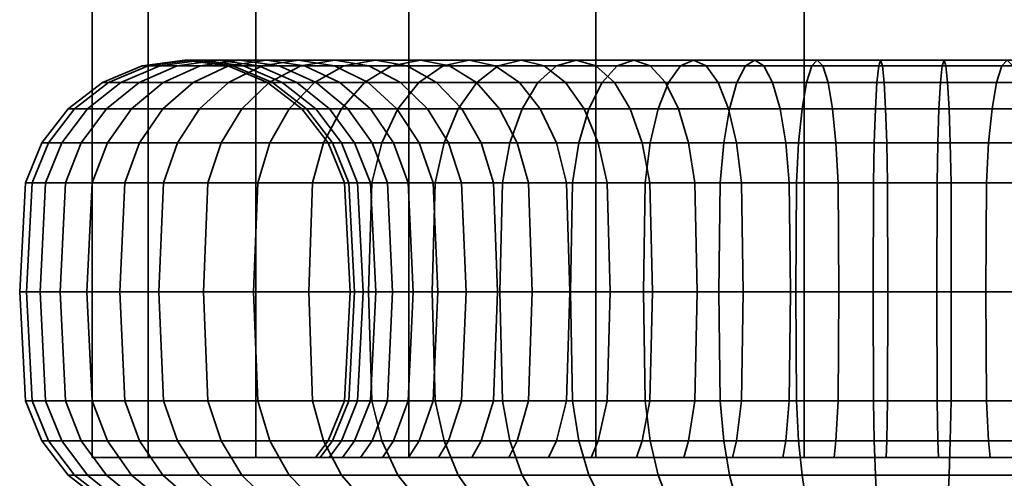
# Model space of a CAD drawing. Units: millimetres. Extents: x -141 to 568, y -23 to 977.
# Drawn here: x -141 to -111, y 27 to 41 of the extents above; entities that cross this region are included whole.
import ezdxf

# ---------------------------------------------------------------- set-up
doc = ezdxf.new("R2010")
doc.units = ezdxf.units.MM
doc.layers.add('kedersystem', color=4, linetype='Continuous', lineweight=35)

msp = doc.modelspace()

# ---------------------------------------------------------------- meshes
at = {"layer": 'kedersystem'}
mesh = msp.add_polyface(dxfattribs=at)
corners = [(-89.166, 857.77, -65.153), (-90.855, 861.848, -58.849), (-94.118, 869.726, -53.197), (-98.733, 880.867, -48.582), (-104.385, 894.512, -45.319), (-110.689, 909.731, -43.63), (-117.215, 925.487, -43.63), (-123.519, 940.706, -45.319), (-129.171, 954.351, -48.582), (-133.786, 965.492, -53.197), (-137.049, 973.37, -58.849), (-94.118, 869.726, -83.635), (-90.855, 861.848, -77.983), (-89.166, 857.77, -71.679), (-137.049, 973.37, -77.983), (-133.786, 965.492, -83.635), (-129.171, 954.351, -88.25), (-123.519, 940.706, -91.513), (-117.215, 925.487, -93.202), (-110.689, 909.731, -93.202), (-104.385, 894.512, -91.513), (-98.733, 880.867, -88.25), (-98.733, 27.448, -88.25), (-94.118, 27.448, -83.635), (-90.855, 27.448, -77.983), (-89.166, 27.448, -71.679), (-89.166, 27.448, -65.153), (-90.855, 27.448, -58.849), (-94.118, 27.448, -53.197), (-98.733, 27.448, -48.582), (-104.385, 27.448, -45.319), (-110.689, 27.448, -43.63), (-117.215, 27.448, -43.63), (-123.519, 27.448, -45.319), (-129.171, 27.448, -48.582), (-133.786, 27.448, -53.197), (-137.049, 27.448, -58.849), (-138.738, 27.448, -65.153), (-138.738, 977.448, -65.153), (-138.738, 27.448, -71.679), (-138.738, 977.448, -71.679), (-137.049, 27.448, -77.983), (-133.786, 27.448, -83.635), (-129.171, 27.448, -88.25), (-123.519, 27.448, -91.513), (-117.215, 27.448, -93.202), (-110.689, 27.448, -93.202), (-104.385, 27.448, -91.513)]
mesh.append_faces([[corners[k] for k in face] for face in [(21, 11, 23, 22), (11, 12, 24, 23), (12, 13, 25, 24), (13, 0, 26, 25), (0, 1, 27, 26), (1, 2, 28, 27), (2, 3, 29, 28), (3, 4, 30, 29), (4, 5, 31, 30), (5, 6, 32, 31), (6, 7, 33, 32), (7, 8, 34, 33), (8, 9, 35, 34), (9, 10, 36, 35), (10, 38, 37, 36), (38, 40, 39, 37), (40, 14, 41, 39), (14, 15, 42, 41), (15, 16, 43, 42), (16, 17, 44, 43), (17, 18, 45, 44), (18, 19, 46, 45), (19, 20, 47, 46), (20, 21, 22, 47)]])
mesh.append_faces([[corners[k] for k in face] for face in [(20, 11, 21), (22, 46, 47)]], dxfattribs={"vtx0": -1})
mesh.append_faces([[corners[k] for k in face] for face in [(20, 18, 17), (20, 17, 16), (20, 16, 15), (20, 15, 14), (20, 14, 40), (20, 40, 38), (20, 38, 10), (20, 10, 9), (20, 9, 8), (20, 8, 7), (20, 7, 6), (20, 6, 5), (20, 5, 4), (20, 4, 3), (20, 3, 2), (20, 2, 1), (20, 1, 0), (20, 0, 13), (20, 13, 12), (20, 12, 11), (22, 24, 25), (22, 25, 26), (22, 26, 27), (22, 27, 28), (22, 28, 29), (22, 29, 30), (22, 30, 31), (22, 31, 32), (22, 32, 33), (22, 33, 34), (22, 34, 35), (22, 35, 36), (22, 36, 37), (22, 37, 39), (22, 39, 41), (22, 41, 42), (22, 42, 43), (22, 43, 44), (22, 44, 45), (22, 45, 46)]], dxfattribs={"vtx0": -1, "vtx2": -1})
mesh.append_faces([[corners[k] for k in face] for face in [(20, 19, 18), (22, 23, 24)]], dxfattribs={"vtx2": -1})
mesh = msp.add_polyface(dxfattribs=at)
corners = [(-132.016, 38.778, -51.864), (-134.615, 38.778, -55.252), (-135.489, 37.983, -54.696), (-132.779, 37.983, -51.164), (-136.159, 36.948, -54.269), (-133.365, 36.948, -50.628), (-136.58, 35.742, -54), (-133.733, 35.742, -50.29), (-132.507, 39.448, -56.595), (-134.278, 39.448, -59.997), (-135.473, 39.277, -59.502), (-133.598, 39.277, -55.9), (-136.587, 38.778, -59.04), (-137.544, 37.983, -58.644), (-138.278, 36.948, -58.34), (-131.968, 38.778, -60.954), (-132.99, 38.778, -64.195), (-134.167, 39.277, -63.934), (-133.082, 39.277, -60.492), (-135.431, 39.448, -63.654), (-136.694, 39.277, -63.374), (-137.871, 38.778, -63.113), (-138.882, 37.983, -62.889), (-139.658, 36.948, -62.717), (-140.146, 35.742, -62.609), (-138.74, 35.742, -58.149), (-133.434, 38.778, -67.565), (-134.638, 39.277, -67.513), (-135.931, 39.448, -67.456), (-137.224, 39.277, -67.4), (-138.429, 38.778, -67.347), (-139.463, 37.983, -67.302), (-140.257, 36.948, -67.268), (-140.756, 35.742, -67.246), (-133.285, 38.778, -70.961), (-134.481, 39.277, -71.119), (-135.764, 39.448, -71.288), (-137.047, 39.277, -71.456), (-138.243, 38.778, -71.614), (-139.269, 37.983, -71.749), (-140.057, 36.948, -71.853), (-140.552, 35.742, -71.918), (-132.55, 38.778, -74.28), (-133.7, 39.277, -74.642), (-134.934, 39.448, -75.032), (-136.168, 39.277, -75.421), (-137.318, 38.778, -75.783), (-138.306, 37.983, -76.095), (-139.064, 36.948, -76.334), (-139.54, 35.742, -76.484), (-132.319, 39.277, -77.977), (-133.466, 39.448, -78.574), (-134.614, 39.277, -79.172), (-135.684, 38.778, -79.729), (-136.603, 37.983, -80.207), (-137.307, 36.948, -80.574), (-132.433, 39.277, -82.597), (-133.389, 38.778, -83.331), (-134.211, 37.983, -83.961), (-134.841, 36.948, -84.445), (-135.238, 35.742, -84.749), (-137.75, 35.742, -80.805), (-131.204, 37.983, -87.243), (-131.741, 36.948, -87.829), (-132.078, 35.742, -88.197)]
mesh.append_faces([[corners[k] for k in face] for face in [(0, 1, 2, 3), (3, 2, 4, 5), (5, 4, 6, 7), (8, 9, 10, 11), (11, 10, 12, 1), (1, 12, 13, 2), (2, 13, 14, 4), (15, 16, 17, 18), (18, 17, 19, 9), (9, 19, 20, 10), (10, 20, 21, 12), (12, 21, 22, 13), (13, 22, 23, 14), (14, 23, 24, 25), (16, 26, 27, 17), (17, 27, 28, 19), (19, 28, 29, 20), (20, 29, 30, 21), (21, 30, 31, 22), (22, 31, 32, 23), (23, 32, 33, 24), (26, 34, 35, 27), (27, 35, 36, 28), (28, 36, 37, 29), (29, 37, 38, 30), (30, 38, 39, 31), (31, 39, 40, 32), (32, 40, 41, 33), (34, 42, 43, 35), (35, 43, 44, 36), (36, 44, 45, 37), (37, 45, 46, 38), (38, 46, 47, 39), (39, 47, 48, 40), (40, 48, 49, 41), (43, 50, 51, 44), (44, 51, 52, 45), (45, 52, 53, 46), (46, 53, 54, 47), (47, 54, 55, 48), (52, 56, 57, 53), (53, 57, 58, 54), (54, 58, 59, 55), (55, 59, 60, 61), (58, 62, 63, 59), (59, 63, 64, 60)]])
mesh = msp.add_polyface(dxfattribs=at)
corners = [(-126.557, 39.277, -51.989), (-129.218, 39.277, -54.427), (-130.172, 39.448, -53.553), (-127.345, 39.448, -50.962), (-131.126, 39.277, -52.679), (-128.133, 39.277, -49.936), (-132.016, 38.778, -51.864), (-128.867, 38.778, -48.979), (-132.779, 37.983, -51.164), (-129.497, 37.983, -48.157), (-133.365, 36.948, -50.628), (-129.981, 36.948, -47.527), (-133.733, 35.742, -50.29), (-130.285, 35.742, -47.131), (-126.98, 36.948, -56.478), (-128.855, 36.948, -58.922), (-129.525, 37.983, -58.495), (-127.566, 37.983, -55.942), (-130.398, 38.778, -57.939), (-128.329, 38.778, -55.242), (-131.415, 39.277, -57.291), (-132.507, 39.448, -56.595), (-133.598, 39.277, -55.9), (-134.615, 38.778, -55.252), (-128.434, 35.742, -59.19), (-129.816, 35.742, -61.845), (-130.277, 36.948, -61.654), (-131.011, 37.983, -61.35), (-131.968, 38.778, -60.954), (-133.082, 39.277, -60.492), (-134.278, 39.448, -59.997), (-130.716, 35.742, -64.7), (-131.203, 36.948, -64.592), (-131.979, 37.983, -64.42), (-132.99, 38.778, -64.195), (-131.605, 36.948, -67.645), (-132.399, 37.983, -67.611), (-133.434, 38.778, -67.565), (-131.106, 35.742, -67.667), (-130.976, 35.742, -70.657), (-131.471, 36.948, -70.722), (-132.259, 37.983, -70.826), (-133.285, 38.778, -70.961), (-130.328, 35.742, -73.579), (-130.804, 36.948, -73.729), (-131.562, 37.983, -73.968), (-132.55, 38.778, -74.28), (-129.183, 35.742, -76.344), (-129.626, 36.948, -76.575), (-130.33, 37.983, -76.942), (-131.249, 38.778, -77.42), (-132.319, 39.277, -77.977), (-133.7, 39.277, -74.642), (-127.574, 35.742, -78.869), (-127.971, 36.948, -79.173), (-128.601, 37.983, -79.656), (-129.423, 38.778, -80.287), (-130.379, 39.277, -81.021), (-131.406, 39.448, -81.809), (-133.466, 39.448, -78.574), (-132.433, 39.277, -82.597), (-134.614, 39.277, -79.172), (-127.126, 38.778, -82.793), (-127.941, 39.277, -83.682), (-128.815, 39.448, -84.636), (-129.689, 39.277, -85.59), (-130.504, 38.778, -86.479), (-133.389, 38.778, -83.331), (-131.204, 37.983, -87.243), (-134.211, 37.983, -83.961), (-126.468, 39.277, -88.062), (-127.116, 38.778, -89.079), (-127.672, 37.983, -89.952), (-128.099, 36.948, -90.623), (-131.741, 36.948, -87.829), (-128.368, 35.742, -91.044), (-132.078, 35.742, -88.197)]
mesh.append_faces([[corners[k] for k in face] for face in [(0, 1, 2, 3), (3, 2, 4, 5), (5, 4, 6, 7), (7, 6, 8, 9), (9, 8, 10, 11), (11, 10, 12, 13), (14, 15, 16, 17), (17, 16, 18, 19), (19, 18, 20, 1), (1, 20, 21, 2), (2, 21, 22, 4), (4, 22, 23, 6), (24, 25, 26, 15), (15, 26, 27, 16), (16, 27, 28, 18), (18, 28, 29, 20), (20, 29, 30, 21), (25, 31, 32, 26), (26, 32, 33, 27), (27, 33, 34, 28), (32, 35, 36, 33), (33, 36, 37, 34), (38, 39, 40, 35), (35, 40, 41, 36), (36, 41, 42, 37), (39, 43, 44, 40), (40, 44, 45, 41), (41, 45, 46, 42), (43, 47, 48, 44), (44, 48, 49, 45), (45, 49, 50, 46), (46, 50, 51, 52), (47, 53, 54, 48), (48, 54, 55, 49), (49, 55, 56, 50), (50, 56, 57, 51), (51, 57, 58, 59), (59, 58, 60, 61), (56, 62, 63, 57), (57, 63, 64, 58), (58, 64, 65, 60), (60, 65, 66, 67), (67, 66, 68, 69), (65, 70, 71, 66), (66, 71, 72, 68), (68, 72, 73, 74), (74, 73, 75, 76)]])
mesh = msp.add_polyface(dxfattribs=at)
corners = [(-120.179, 39.277, -48.668), (-123.513, 39.277, -50.05), (-124.111, 39.448, -48.902), (-120.568, 39.448, -47.434), (-124.708, 39.277, -47.754), (-120.957, 39.277, -46.2), (-125.265, 38.778, -46.684), (-121.32, 38.778, -45.05), (-125.743, 37.983, -45.766), (-121.631, 37.983, -44.062), (-126.11, 36.948, -45.061), (-121.87, 36.948, -43.305), (-126.341, 35.742, -44.618), (-122.02, 35.742, -42.828), (-121.802, 32.448, -53.337), (-124.301, 32.448, -54.929), (-124.405, 35.742, -54.794), (-121.881, 35.742, -53.186), (-124.709, 36.948, -54.398), (-122.111, 36.948, -52.743), (-125.193, 37.983, -53.767), (-122.478, 37.983, -52.038), (-125.823, 38.778, -52.946), (-122.956, 38.778, -51.119), (-126.557, 39.277, -51.989), (-127.345, 39.448, -50.962), (-128.133, 39.277, -49.936), (-128.867, 38.778, -48.979), (-129.497, 37.983, -48.157), (-129.981, 36.948, -47.527), (-130.285, 35.742, -47.131), (-126.486, 32.448, -56.931), (-126.612, 35.742, -56.816), (-126.98, 36.948, -56.478), (-127.566, 37.983, -55.942), (-128.329, 38.778, -55.242), (-129.218, 39.277, -54.427), (-128.434, 35.742, -59.19), (-128.855, 36.948, -58.922), (-127.574, 35.742, -78.869), (-125.552, 35.742, -81.075), (-125.89, 36.948, -81.444), (-127.971, 36.948, -79.173), (-126.427, 37.983, -82.029), (-128.601, 37.983, -79.656), (-127.126, 38.778, -82.793), (-129.423, 38.778, -80.287), (-125.437, 32.448, -80.95), (-123.086, 32.448, -82.754), (-123.178, 35.742, -82.897), (-123.446, 36.948, -83.319), (-123.873, 37.983, -83.989), (-124.43, 38.778, -84.862), (-125.077, 39.277, -85.879), (-127.941, 39.277, -83.682), (-125.773, 39.448, -86.971), (-128.815, 39.448, -84.636), (-126.468, 39.277, -88.062), (-129.689, 39.277, -85.59), (-120.458, 32.448, -84.122), (-120.523, 35.742, -84.279), (-120.714, 36.948, -84.741), (-121.018, 37.983, -85.475), (-121.415, 38.778, -86.432), (-121.876, 39.277, -87.546), (-122.371, 39.448, -88.741), (-122.866, 39.277, -89.937), (-123.328, 38.778, -91.051), (-127.116, 38.778, -89.079), (-123.724, 37.983, -92.008), (-127.672, 37.983, -89.952), (-124.028, 36.948, -92.742), (-128.099, 36.948, -90.623), (-124.219, 35.742, -93.203), (-128.368, 35.742, -91.044), (-119.651, 36.948, -94.122), (-119.759, 35.742, -94.61), (-119.796, 32.448, -94.776), (-124.285, 32.448, -93.361)]
mesh.append_faces([[corners[k] for k in face] for face in [(0, 1, 2, 3), (3, 2, 4, 5), (5, 4, 6, 7), (7, 6, 8, 9), (9, 8, 10, 11), (11, 10, 12, 13), (14, 15, 16, 17), (17, 16, 18, 19), (19, 18, 20, 21), (21, 20, 22, 23), (23, 22, 24, 1), (1, 24, 25, 2), (2, 25, 26, 4), (4, 26, 27, 6), (6, 27, 28, 8), (8, 28, 29, 10), (10, 29, 30, 12), (15, 31, 32, 16), (16, 32, 33, 18), (18, 33, 34, 20), (20, 34, 35, 22), (22, 35, 36, 24), (32, 37, 38, 33), (39, 40, 41, 42), (42, 41, 43, 44), (44, 43, 45, 46), (47, 48, 49, 40), (40, 49, 50, 41), (41, 50, 51, 43), (43, 51, 52, 45), (45, 52, 53, 54), (54, 53, 55, 56), (56, 55, 57, 58), (48, 59, 60, 49), (49, 60, 61, 50), (50, 61, 62, 51), (51, 62, 63, 52), (52, 63, 64, 53), (53, 64, 65, 55), (55, 65, 66, 57), (57, 66, 67, 68), (68, 67, 69, 70), (70, 69, 71, 72), (72, 71, 73, 74), (71, 75, 76, 73), (73, 76, 77, 78)]])
mesh = msp.add_polyface(dxfattribs=at)
corners = [(-113.211, 32.448, -51.432), (-116.171, 32.448, -51.561), (-116.193, 35.742, -51.393), (-113.203, 35.742, -51.262), (-116.259, 36.948, -50.897), (-113.181, 36.948, -50.763), (-116.362, 37.983, -50.11), (-113.147, 37.983, -49.969), (-116.497, 38.778, -49.083), (-113.102, 38.778, -48.935), (-116.655, 39.277, -47.887), (-113.049, 39.277, -47.73), (-116.824, 39.448, -46.604), (-112.993, 39.448, -46.437), (-116.993, 39.277, -45.321), (-112.936, 39.277, -45.144), (-117.15, 38.778, -44.126), (-112.884, 38.778, -43.939), (-117.285, 37.983, -43.099), (-112.838, 37.983, -42.905), (-117.389, 36.948, -42.311), (-112.804, 36.948, -42.111), (-117.454, 35.742, -41.816), (-112.782, 35.742, -41.612), (-117.476, 32.448, -41.647), (-112.775, 32.448, -41.442), (-119.115, 35.742, -52.04), (-119.266, 36.948, -51.564), (-119.505, 37.983, -50.806), (-119.816, 38.778, -49.819), (-120.179, 39.277, -48.668), (-120.568, 39.448, -47.434), (-120.957, 39.277, -46.2), (-121.32, 38.778, -45.05), (-121.631, 37.983, -44.062), (-121.87, 36.948, -43.305), (-122.02, 35.742, -42.828), (-122.071, 32.448, -42.666), (-121.881, 35.742, -53.186), (-122.111, 36.948, -52.743), (-122.478, 37.983, -52.038), (-122.956, 38.778, -51.119), (-123.513, 39.277, -50.05), (-120.523, 35.742, -84.279), (-117.669, 35.742, -85.179), (-117.777, 36.948, -85.667), (-120.714, 36.948, -84.741), (-117.949, 37.983, -86.443), (-121.018, 37.983, -85.475), (-118.173, 38.778, -87.454), (-121.415, 38.778, -86.432), (-118.434, 39.277, -88.631), (-121.876, 39.277, -87.546), (-118.714, 39.448, -89.895), (-122.371, 39.448, -88.741), (-118.994, 39.277, -91.158), (-122.866, 39.277, -89.937), (-119.255, 38.778, -92.335), (-123.328, 38.778, -91.051), (-119.479, 37.983, -93.346), (-123.724, 37.983, -92.008), (-119.651, 36.948, -94.122), (-124.028, 36.948, -92.742), (-114.701, 35.742, -85.57), (-114.723, 36.948, -86.069), (-114.758, 37.983, -86.863), (-114.803, 38.778, -87.897), (-114.855, 39.277, -89.102), (-114.912, 39.448, -90.395), (-114.968, 39.277, -91.688), (-115.021, 38.778, -92.893), (-115.066, 37.983, -93.927), (-115.101, 36.948, -94.721), (-115.123, 35.742, -95.22), (-119.759, 35.742, -94.61), (-114.694, 32.448, -85.4), (-111.733, 32.448, -85.271), (-111.711, 35.742, -85.439)]
mesh.append_faces([[corners[k] for k in face] for face in [(0, 1, 2, 3), (3, 2, 4, 5), (5, 4, 6, 7), (7, 6, 8, 9), (9, 8, 10, 11), (11, 10, 12, 13), (13, 12, 14, 15), (15, 14, 16, 17), (17, 16, 18, 19), (19, 18, 20, 21), (21, 20, 22, 23), (23, 22, 24, 25), (2, 26, 27, 4), (4, 27, 28, 6), (6, 28, 29, 8), (8, 29, 30, 10), (10, 30, 31, 12), (12, 31, 32, 14), (14, 32, 33, 16), (16, 33, 34, 18), (18, 34, 35, 20), (20, 35, 36, 22), (22, 36, 37, 24), (26, 38, 39, 27), (27, 39, 40, 28), (28, 40, 41, 29), (29, 41, 42, 30), (43, 44, 45, 46), (46, 45, 47, 48), (48, 47, 49, 50), (50, 49, 51, 52), (52, 51, 53, 54), (54, 53, 55, 56), (56, 55, 57, 58), (58, 57, 59, 60), (60, 59, 61, 62), (44, 63, 64, 45), (45, 64, 65, 47), (47, 65, 66, 49), (49, 66, 67, 51), (51, 67, 68, 53), (53, 68, 69, 55), (55, 69, 70, 57), (57, 70, 71, 59), (59, 71, 72, 61), (61, 72, 73, 74), (75, 76, 77, 63)]])
mesh = msp.add_polyface(dxfattribs=at)
corners = [(-107.381, 35.742, -52.553), (-110.236, 35.742, -51.653), (-110.128, 36.948, -51.165), (-107.19, 36.948, -52.091), (-109.956, 37.983, -50.389), (-106.886, 37.983, -51.357), (-109.732, 38.778, -49.378), (-106.49, 38.778, -50.4), (-109.471, 39.277, -48.201), (-106.028, 39.277, -49.286), (-109.191, 39.448, -46.937), (-105.533, 39.448, -48.091), (-108.91, 39.277, -45.674), (-105.038, 39.277, -46.895), (-108.649, 38.778, -44.497), (-104.576, 38.778, -45.781), (-108.425, 37.983, -43.486), (-104.18, 37.983, -44.824), (-110.273, 32.448, -51.819), (-113.211, 32.448, -51.432), (-113.203, 35.742, -51.262), (-113.181, 36.948, -50.763), (-113.147, 37.983, -49.969), (-113.102, 38.778, -48.935), (-113.049, 39.277, -47.73), (-112.993, 39.448, -46.437), (-112.936, 39.277, -45.144), (-112.884, 38.778, -43.939), (-112.838, 37.983, -42.905), (-112.804, 36.948, -42.111), (-108.253, 36.948, -42.71), (-112.782, 35.742, -41.612), (-108.145, 35.742, -42.222), (-114.701, 35.742, -85.57), (-111.711, 35.742, -85.439), (-111.646, 36.948, -85.935), (-114.723, 36.948, -86.069), (-111.542, 37.983, -86.723), (-114.758, 37.983, -86.863), (-111.407, 38.778, -87.749), (-114.803, 38.778, -87.897), (-111.25, 39.277, -88.945), (-114.855, 39.277, -89.102), (-111.081, 39.448, -90.228), (-114.912, 39.448, -90.395), (-110.912, 39.277, -91.511), (-114.968, 39.277, -91.688), (-110.754, 38.778, -92.706), (-115.021, 38.778, -92.893), (-110.619, 37.983, -93.733), (-115.066, 37.983, -93.927), (-110.515, 36.948, -94.521), (-115.101, 36.948, -94.721), (-110.45, 35.742, -95.016), (-115.123, 35.742, -95.22), (-111.733, 32.448, -85.271), (-108.84, 32.448, -84.629), (-108.789, 35.742, -84.792), (-108.639, 36.948, -85.268), (-108.4, 37.983, -86.026), (-108.088, 38.778, -87.013), (-107.726, 39.277, -88.164), (-107.337, 39.448, -89.398), (-106.948, 39.277, -90.632), (-106.585, 38.778, -91.782), (-106.274, 37.983, -92.77), (-106.035, 36.948, -93.527), (-105.884, 35.742, -94.004), (-105.833, 32.448, -94.166), (-110.428, 32.448, -95.185), (-106.102, 32.448, -83.495), (-106.024, 35.742, -83.646), (-105.793, 36.948, -84.089), (-105.426, 37.983, -84.794), (-104.948, 38.778, -85.713), (-104.391, 39.277, -86.782)]
mesh.append_faces([[corners[k] for k in face] for face in [(0, 1, 2, 3), (3, 2, 4, 5), (5, 4, 6, 7), (7, 6, 8, 9), (9, 8, 10, 11), (11, 10, 12, 13), (13, 12, 14, 15), (15, 14, 16, 17), (18, 19, 20, 1), (1, 20, 21, 2), (2, 21, 22, 4), (4, 22, 23, 6), (6, 23, 24, 8), (8, 24, 25, 10), (10, 25, 26, 12), (12, 26, 27, 14), (14, 27, 28, 16), (16, 28, 29, 30), (30, 29, 31, 32), (33, 34, 35, 36), (36, 35, 37, 38), (38, 37, 39, 40), (40, 39, 41, 42), (42, 41, 43, 44), (44, 43, 45, 46), (46, 45, 47, 48), (48, 47, 49, 50), (50, 49, 51, 52), (52, 51, 53, 54), (55, 56, 57, 34), (34, 57, 58, 35), (35, 58, 59, 37), (37, 59, 60, 39), (39, 60, 61, 41), (41, 61, 62, 43), (43, 62, 63, 45), (45, 63, 64, 47), (47, 64, 65, 49), (49, 65, 66, 51), (51, 66, 67, 53), (53, 67, 68, 69), (56, 70, 71, 57), (57, 71, 72, 58), (58, 72, 73, 59), (59, 73, 74, 60), (60, 74, 75, 61)]])
mesh = msp.add_polyface(dxfattribs=at)
corners = [(-126.419, 32.448, -44.467), (-130.389, 32.448, -46.995), (-130.285, 29.154, -47.131), (-126.341, 29.154, -44.618), (-126.341, 35.742, -44.618), (-130.285, 35.742, -47.131), (-133.859, 32.448, -50.175), (-133.733, 29.154, -50.29), (-133.733, 35.742, -50.29), (-136.724, 32.448, -53.909), (-136.58, 29.154, -54), (-136.58, 35.742, -54), (-138.897, 32.448, -58.084), (-138.74, 29.154, -58.149), (-128.855, 27.948, -58.922), (-130.277, 27.948, -61.654), (-129.816, 29.154, -61.845), (-128.434, 29.154, -59.19), (-129.658, 32.448, -61.91), (-128.29, 32.448, -59.282), (-129.816, 35.742, -61.845), (-128.434, 35.742, -59.19), (-136.159, 36.948, -54.269), (-138.278, 36.948, -58.34), (-138.74, 35.742, -58.149), (-140.312, 32.448, -62.572), (-140.146, 29.154, -62.609), (-139.658, 27.948, -62.717), (-138.278, 27.948, -58.34), (-130.716, 29.154, -64.7), (-130.549, 32.448, -64.737), (-130.716, 35.742, -64.7), (-140.146, 35.742, -62.609), (-140.927, 32.448, -67.238), (-140.756, 29.154, -67.246), (-131.106, 29.154, -67.667), (-130.936, 32.448, -67.674), (-131.106, 35.742, -67.667), (-131.605, 36.948, -67.645), (-131.203, 36.948, -64.592), (-140.756, 35.742, -67.246), (-140.721, 32.448, -71.94), (-140.552, 29.154, -71.918), (-130.976, 29.154, -70.657), (-130.807, 32.448, -70.635), (-130.976, 35.742, -70.657), (-140.552, 35.742, -71.918), (-139.703, 32.448, -76.535), (-139.54, 29.154, -76.484), (-139.064, 27.948, -76.334), (-140.057, 27.948, -71.853), (-130.328, 29.154, -73.579), (-130.165, 32.448, -73.528), (-130.328, 35.742, -73.579), (-139.54, 35.742, -76.484), (-137.902, 32.448, -80.883), (-137.75, 29.154, -80.805), (-129.183, 29.154, -76.344), (-129.031, 32.448, -76.266), (-129.183, 35.742, -76.344), (-139.064, 36.948, -76.334), (-137.307, 36.948, -80.574), (-137.75, 35.742, -80.805), (-135.373, 32.448, -84.853), (-135.238, 29.154, -84.749), (-129.626, 27.948, -76.575), (-127.971, 27.948, -79.173), (-127.574, 29.154, -78.869), (-127.439, 32.448, -78.765), (-127.574, 35.742, -78.869), (-135.238, 35.742, -84.749), (-132.193, 32.448, -88.322), (-132.078, 29.154, -88.197), (-131.741, 27.948, -87.829), (-134.841, 27.948, -84.445), (-132.078, 35.742, -88.197), (-128.459, 32.448, -91.188), (-128.368, 29.154, -91.044), (-128.368, 35.742, -91.044)]
mesh.append_faces([[corners[k] for k in face] for face in [(0, 1, 2, 3), (4, 5, 1, 0), (1, 6, 7, 2), (5, 8, 6, 1), (6, 9, 10, 7), (8, 11, 9, 6), (9, 12, 13, 10), (14, 15, 16, 17), (17, 16, 18, 19), (19, 18, 20, 21), (22, 23, 24, 11), (11, 24, 12, 9), (12, 25, 26, 13), (13, 26, 27, 28), (16, 29, 30, 18), (18, 30, 31, 20), (24, 32, 25, 12), (25, 33, 34, 26), (29, 35, 36, 30), (30, 36, 37, 31), (31, 37, 38, 39), (32, 40, 33, 25), (33, 41, 42, 34), (35, 43, 44, 36), (36, 44, 45, 37), (40, 46, 41, 33), (41, 47, 48, 42), (42, 48, 49, 50), (43, 51, 52, 44), (44, 52, 53, 45), (46, 54, 47, 41), (47, 55, 56, 48), (51, 57, 58, 52), (52, 58, 59, 53), (60, 61, 62, 54), (54, 62, 55, 47), (55, 63, 64, 56), (65, 66, 67, 57), (57, 67, 68, 58), (58, 68, 69, 59), (62, 70, 63, 55), (63, 71, 72, 64), (64, 72, 73, 74), (70, 75, 71, 63), (71, 76, 77, 72), (75, 78, 76, 71)]])
mesh = msp.add_polyface(dxfattribs=at)
corners = [(-123.652, 27.448, -83.642), (-123.446, 27.948, -83.319), (-125.89, 27.948, -81.444), (-126.149, 27.448, -81.726), (-112.775, 32.448, -41.442), (-117.476, 32.448, -41.647), (-117.454, 29.154, -41.816), (-112.782, 29.154, -41.612), (-117.389, 27.948, -42.311), (-112.804, 27.948, -42.111), (-113.181, 27.948, -50.763), (-116.259, 27.948, -50.897), (-116.193, 29.154, -51.393), (-113.203, 29.154, -51.262), (-116.171, 32.448, -51.561), (-113.211, 32.448, -51.432), (-122.071, 32.448, -42.666), (-122.02, 29.154, -42.828), (-121.87, 27.948, -43.305), (-119.266, 27.948, -51.564), (-119.115, 29.154, -52.04), (-119.064, 32.448, -52.203), (-119.115, 35.742, -52.04), (-116.193, 35.742, -51.393), (-126.419, 32.448, -44.467), (-126.341, 29.154, -44.618), (-126.11, 27.948, -45.061), (-122.111, 27.948, -52.743), (-121.881, 29.154, -53.186), (-121.802, 32.448, -53.337), (-121.881, 35.742, -53.186), (-122.02, 35.742, -42.828), (-126.341, 35.742, -44.618), (-130.285, 29.154, -47.131), (-129.981, 27.948, -47.527), (-124.709, 27.948, -54.398), (-124.405, 29.154, -54.794), (-124.301, 32.448, -54.929), (-126.98, 27.948, -56.478), (-126.612, 29.154, -56.816), (-126.486, 32.448, -56.931), (-128.855, 27.948, -58.922), (-128.434, 29.154, -59.19), (-128.29, 32.448, -59.282), (-128.434, 35.742, -59.19), (-126.612, 35.742, -56.816), (-127.971, 27.948, -79.173), (-125.552, 29.154, -81.075), (-127.574, 29.154, -78.869), (-125.437, 32.448, -80.95), (-127.439, 32.448, -78.765), (-125.552, 35.742, -81.075), (-127.574, 35.742, -78.869), (-123.178, 29.154, -82.897), (-123.086, 32.448, -82.754), (-128.459, 32.448, -91.188), (-124.285, 32.448, -93.361), (-124.219, 29.154, -93.203), (-128.368, 29.154, -91.044), (-124.028, 27.948, -92.742), (-128.099, 27.948, -90.623), (-120.714, 27.948, -84.741), (-120.523, 29.154, -84.279), (-120.458, 32.448, -84.122), (-128.368, 35.742, -91.044), (-124.219, 35.742, -93.203), (-119.796, 32.448, -94.776), (-119.759, 29.154, -94.61), (-119.651, 27.948, -94.122), (-117.777, 27.948, -85.667), (-117.669, 29.154, -85.179), (-117.632, 32.448, -85.013), (-117.669, 35.742, -85.179), (-120.523, 35.742, -84.279), (-115.13, 32.448, -95.39), (-115.123, 29.154, -95.22), (-115.101, 27.948, -94.721), (-114.723, 27.948, -86.069), (-114.701, 29.154, -85.57), (-114.694, 32.448, -85.4), (-114.701, 35.742, -85.57), (-119.759, 35.742, -94.61), (-115.123, 35.742, -95.22), (-111.711, 29.154, -85.439), (-111.733, 32.448, -85.271)]
mesh.append_faces([[corners[k] for k in face] for face in [(0, 1, 2, 3), (4, 5, 6, 7), (7, 6, 8, 9), (10, 11, 12, 13), (13, 12, 14, 15), (5, 16, 17, 6), (6, 17, 18, 8), (11, 19, 20, 12), (12, 20, 21, 14), (14, 21, 22, 23), (16, 24, 25, 17), (17, 25, 26, 18), (19, 27, 28, 20), (20, 28, 29, 21), (21, 29, 30, 22), (31, 32, 24, 16), (25, 33, 34, 26), (27, 35, 36, 28), (28, 36, 37, 29), (35, 38, 39, 36), (36, 39, 40, 37), (38, 41, 42, 39), (39, 42, 43, 40), (40, 43, 44, 45), (46, 2, 47, 48), (48, 47, 49, 50), (50, 49, 51, 52), (2, 1, 53, 47), (47, 53, 54, 49), (55, 56, 57, 58), (58, 57, 59, 60), (1, 61, 62, 53), (53, 62, 63, 54), (64, 65, 56, 55), (56, 66, 67, 57), (57, 67, 68, 59), (61, 69, 70, 62), (62, 70, 71, 63), (63, 71, 72, 73), (66, 74, 75, 67), (67, 75, 76, 68), (69, 77, 78, 70), (70, 78, 79, 71), (71, 79, 80, 72), (81, 82, 74, 66), (78, 83, 84, 79)]])
mesh = msp.add_polyface(dxfattribs=at)
corners = [(-103.195, 27.948, -82.434), (-100.925, 27.948, -80.354), (-101.293, 29.154, -80.016), (-103.5, 29.154, -82.038), (-101.419, 32.448, -79.901), (-103.603, 32.448, -81.903), (-101.293, 35.742, -80.016), (-103.5, 35.742, -82.038), (-99.05, 27.948, -77.91), (-99.471, 29.154, -77.642), (-99.615, 32.448, -77.55), (-99.471, 35.742, -77.642), (-98.722, 29.154, -60.488), (-100.33, 29.154, -57.963), (-100.465, 32.448, -58.067), (-98.873, 32.448, -60.566), (-99.934, 27.948, -57.659), (-102.015, 27.948, -55.388), (-102.352, 29.154, -55.757), (-102.467, 32.448, -55.882), (-102.352, 35.742, -55.757), (-100.33, 35.742, -57.963), (-104.458, 27.948, -53.513), (-104.727, 29.154, -53.935), (-104.818, 32.448, -54.078), (-104.727, 35.742, -53.935), (-99.445, 32.448, -45.644), (-103.62, 32.448, -43.471), (-103.685, 29.154, -43.629), (-99.537, 29.154, -45.788), (-103.876, 27.948, -44.09), (-99.805, 27.948, -46.209), (-107.19, 27.948, -52.091), (-107.381, 29.154, -52.553), (-107.447, 32.448, -52.71), (-107.381, 35.742, -52.553), (-99.537, 35.742, -45.788), (-103.685, 35.742, -43.629), (-108.108, 32.448, -42.056), (-108.145, 29.154, -42.222), (-108.253, 27.948, -42.71), (-110.128, 27.948, -51.165), (-110.236, 29.154, -51.653), (-110.273, 32.448, -51.819), (-110.236, 35.742, -51.653), (-108.145, 35.742, -42.222), (-112.775, 32.448, -41.442), (-112.782, 29.154, -41.612), (-112.804, 27.948, -42.111), (-113.181, 27.948, -50.763), (-113.203, 29.154, -51.262), (-113.211, 32.448, -51.432), (-112.782, 35.742, -41.612), (-115.13, 32.448, -95.39), (-110.428, 32.448, -95.185), (-110.45, 29.154, -95.016), (-115.123, 29.154, -95.22), (-110.515, 27.948, -94.521), (-115.101, 27.948, -94.721), (-114.723, 27.948, -86.069), (-111.646, 27.948, -85.935), (-111.711, 29.154, -85.439), (-114.701, 29.154, -85.57), (-115.123, 35.742, -95.22), (-110.45, 35.742, -95.016), (-105.833, 32.448, -94.166), (-105.884, 29.154, -94.004), (-106.035, 27.948, -93.527), (-108.639, 27.948, -85.268), (-108.789, 29.154, -84.792), (-108.84, 32.448, -84.629), (-111.733, 32.448, -85.271), (-101.485, 32.448, -92.365), (-101.564, 29.154, -92.214), (-101.794, 27.948, -91.771), (-105.793, 27.948, -84.089), (-106.024, 29.154, -83.646), (-106.102, 32.448, -83.495), (-97.619, 29.154, -89.701), (-97.923, 27.948, -89.305), (-101.564, 35.742, -92.214), (-97.619, 35.742, -89.701), (-97.516, 32.448, -89.837)]
mesh.append_faces([[corners[k] for k in face] for face in [(0, 1, 2, 3), (3, 2, 4, 5), (5, 4, 6, 7), (1, 8, 9, 2), (2, 9, 10, 4), (4, 10, 11, 6), (12, 13, 14, 15), (16, 17, 18, 13), (13, 18, 19, 14), (14, 19, 20, 21), (17, 22, 23, 18), (18, 23, 24, 19), (19, 24, 25, 20), (26, 27, 28, 29), (29, 28, 30, 31), (22, 32, 33, 23), (23, 33, 34, 24), (24, 34, 35, 25), (36, 37, 27, 26), (27, 38, 39, 28), (28, 39, 40, 30), (32, 41, 42, 33), (33, 42, 43, 34), (34, 43, 44, 35), (37, 45, 38, 27), (38, 46, 47, 39), (39, 47, 48, 40), (41, 49, 50, 42), (42, 50, 51, 43), (45, 52, 46, 38), (53, 54, 55, 56), (56, 55, 57, 58), (59, 60, 61, 62), (63, 64, 54, 53), (54, 65, 66, 55), (55, 66, 67, 57), (60, 68, 69, 61), (61, 69, 70, 71), (65, 72, 73, 66), (66, 73, 74, 67), (68, 75, 76, 69), (69, 76, 77, 70), (73, 78, 79, 74), (75, 0, 3, 76), (76, 3, 5, 77), (80, 81, 82, 72)]])
mesh = msp.add_polyface(dxfattribs=at)
corners = [(-129.497, 26.912, -48.157), (-132.779, 26.912, -51.164), (-132.384, 26.501, -51.526), (-129.171, 26.501, -48.582), (-135.489, 26.912, -54.696), (-135.037, 26.501, -54.984), (-137.544, 26.912, -58.644), (-137.049, 26.501, -58.849), (-130.632, 27.448, -61.507), (-130.277, 27.948, -61.654), (-128.855, 27.948, -58.922), (-129.178, 27.448, -58.716), (-138.882, 26.912, -62.889), (-138.36, 26.501, -63.005), (-131.578, 27.448, -64.509), (-131.203, 27.948, -64.592), (-139.463, 26.912, -67.302), (-138.928, 26.501, -67.326), (-131.989, 27.448, -67.629), (-131.605, 27.948, -67.645), (-139.269, 26.912, -71.749), (-138.738, 26.501, -71.679), (-131.851, 27.448, -70.772), (-131.471, 27.948, -70.722), (-138.306, 26.912, -76.095), (-137.795, 26.501, -75.934), (-131.17, 27.448, -73.845), (-130.804, 27.948, -73.729), (-136.603, 26.912, -80.207), (-136.127, 26.501, -79.96), (-129.966, 27.448, -76.752), (-129.626, 27.948, -76.575), (-134.211, 26.912, -83.961), (-133.786, 26.501, -83.635), (-128.275, 27.448, -79.406), (-127.971, 27.948, -79.173), (-131.204, 26.912, -87.243), (-130.842, 26.501, -86.848), (-127.672, 26.912, -89.952), (-127.385, 26.501, -89.501), (-136.127, 4.076, -79.96), (-130.315, 3.304, -87.252), (-133.786, 6.196, -83.635), (-130.285, 29.154, -47.131), (-133.733, 29.154, -50.29), (-133.365, 27.948, -50.628), (-129.981, 27.948, -47.527), (-136.58, 29.154, -54), (-136.159, 27.948, -54.269), (-138.74, 29.154, -58.149), (-138.278, 27.948, -58.34), (-139.658, 27.948, -62.717), (-130.716, 29.154, -64.7), (-129.816, 29.154, -61.845), (-140.146, 29.154, -62.609), (-140.756, 29.154, -67.246), (-140.257, 27.948, -67.268), (-131.106, 29.154, -67.667), (-140.552, 29.154, -71.918), (-140.057, 27.948, -71.853), (-130.976, 29.154, -70.657), (-139.064, 27.948, -76.334), (-130.328, 29.154, -73.579), (-139.54, 29.154, -76.484), (-137.75, 29.154, -80.805), (-137.307, 27.948, -80.574), (-129.183, 29.154, -76.344), (-135.238, 29.154, -84.749), (-134.841, 27.948, -84.445), (-131.741, 27.948, -87.829), (-132.078, 29.154, -88.197), (-128.368, 29.154, -91.044), (-128.099, 27.948, -90.623)]
mesh.append_faces([[corners[k] for k in face] for face in [(0, 1, 2, 3), (1, 4, 5, 2), (4, 6, 7, 5), (8, 9, 10, 11), (6, 12, 13, 7), (14, 15, 9, 8), (12, 16, 17, 13), (18, 19, 15, 14), (16, 20, 21, 17), (22, 23, 19, 18), (20, 24, 25, 21), (26, 27, 23, 22), (24, 28, 29, 25), (30, 31, 27, 26), (28, 32, 33, 29), (34, 35, 31, 30), (32, 36, 37, 33), (36, 38, 39, 37), (43, 44, 45, 46), (46, 45, 1, 0), (44, 47, 48, 45), (45, 48, 4, 1), (47, 49, 50, 48), (48, 50, 6, 4), (50, 51, 12, 6), (9, 15, 52, 53), (54, 55, 56, 51), (51, 56, 16, 12), (15, 19, 57, 52), (55, 58, 59, 56), (56, 59, 20, 16), (19, 23, 60, 57), (59, 61, 24, 20), (23, 27, 62, 60), (63, 64, 65, 61), (61, 65, 28, 24), (27, 31, 66, 62), (64, 67, 68, 65), (65, 68, 32, 28), (68, 69, 36, 32), (70, 71, 72, 69), (69, 72, 38, 36)]])
mesh.append_faces([[corners[k] for k in face] for face in [(33, 40, 29), (37, 42, 33)]], dxfattribs={"vtx0": -1})
mesh.append_faces([[corners[k] for k in face] for face in [(39, 41, 37)]], dxfattribs={"vtx0": -1, "vtx1": -1})
mesh.append_faces([[corners[k] for k in face] for face in [(25, 29, 40)]], dxfattribs={"vtx2": -1})
mesh = msp.add_polyface(dxfattribs=at)
corners = [(-112.838, 26.912, -42.905), (-117.285, 26.912, -43.099), (-117.215, 26.501, -43.63), (-112.862, 26.501, -43.44), (-116.309, 27.448, -50.517), (-116.259, 27.948, -50.897), (-113.181, 27.948, -50.763), (-113.165, 27.448, -50.38), (-121.631, 26.912, -44.062), (-121.47, 26.501, -44.573), (-119.381, 27.448, -51.198), (-119.266, 27.948, -51.564), (-125.743, 26.912, -45.766), (-125.496, 26.501, -46.241), (-122.288, 27.448, -52.402), (-122.111, 27.948, -52.743), (-129.497, 26.912, -48.157), (-129.171, 26.501, -48.582), (-124.943, 27.448, -54.093), (-124.709, 27.948, -54.398), (-127.263, 27.448, -56.219), (-126.98, 27.948, -56.478), (-129.178, 27.448, -58.716), (-128.855, 27.948, -58.922), (-126.149, 27.448, -81.726), (-125.89, 27.948, -81.444), (-127.971, 27.948, -79.173), (-128.275, 27.448, -79.406), (-127.672, 26.912, -89.952), (-123.724, 26.912, -92.008), (-123.519, 26.501, -91.513), (-127.385, 26.501, -89.501), (-120.861, 27.448, -85.095), (-120.714, 27.948, -84.741), (-123.446, 27.948, -83.319), (-123.652, 27.448, -83.642), (-119.479, 26.912, -93.346), (-119.363, 26.501, -92.823), (-117.86, 27.448, -86.042), (-117.777, 27.948, -85.667), (-115.066, 26.912, -93.927), (-115.043, 26.501, -93.392), (-114.74, 27.448, -86.452), (-114.723, 27.948, -86.069), (-100.642, 27.448, -80.613), (-129.966, 27.448, -76.752), (-131.17, 27.448, -73.845), (-131.851, 27.448, -70.772), (-131.989, 27.448, -67.629), (-131.578, 27.448, -64.509), (-130.632, 27.448, -61.507), (-112.804, 27.948, -42.111), (-117.389, 27.948, -42.311), (-121.87, 27.948, -43.305), (-126.11, 27.948, -45.061), (-129.981, 27.948, -47.527), (-128.099, 27.948, -90.623), (-124.028, 27.948, -92.742), (-119.651, 27.948, -94.122), (-115.101, 27.948, -94.721), (-107.667, 17.428, -58.55), (-115.479, 17.428, -56.818), (-119.354, 17.428, -58.04), (-122.577, 17.428, -60.513), (-124.76, 17.428, -63.939), (-125.639, 17.428, -67.906), (-125.109, 17.428, -71.934), (-123.233, 17.428, -75.537), (-120.237, 17.428, -78.282), (-116.484, 17.428, -79.837)]
mesh.append_faces([[corners[k] for k in face] for face in [(0, 1, 2, 3), (4, 5, 6, 7), (1, 8, 9, 2), (10, 11, 5, 4), (8, 12, 13, 9), (14, 15, 11, 10), (12, 16, 17, 13), (18, 19, 15, 14), (20, 21, 19, 18), (22, 23, 21, 20), (24, 25, 26, 27), (28, 29, 30, 31), (32, 33, 34, 35), (29, 36, 37, 30), (38, 39, 33, 32), (36, 40, 41, 37), (42, 43, 39, 38), (51, 52, 1, 0), (52, 53, 8, 1), (53, 54, 12, 8), (54, 55, 16, 12), (56, 57, 29, 28), (57, 58, 36, 29), (58, 59, 40, 36)]])
mesh.append_faces([[corners[k] for k in face] for face in [(44, 32, 35), (44, 35, 24), (44, 24, 27), (44, 27, 45), (44, 45, 46), (44, 46, 47), (44, 47, 48), (44, 48, 49), (44, 49, 50), (44, 50, 22), (44, 22, 20), (44, 20, 18), (44, 18, 14), (44, 14, 10), (60, 61, 62), (60, 62, 63), (60, 63, 64), (60, 64, 65), (60, 65, 66), (60, 66, 67), (60, 67, 68), (60, 68, 69)]], dxfattribs={"vtx0": -1, "vtx2": -1})
mesh = msp.add_polyface(dxfattribs=at)
corners = [(-100.642, 27.448, -80.613), (-100.925, 27.948, -80.354), (-103.195, 27.948, -82.434), (-102.962, 27.448, -82.739), (-98.726, 27.448, -78.116), (-99.05, 27.948, -77.91), (-101.755, 27.448, -55.106), (-102.015, 27.948, -55.388), (-99.934, 27.948, -57.659), (-99.629, 27.448, -57.426), (-104.252, 27.448, -53.19), (-104.458, 27.948, -53.513), (-100.232, 26.912, -46.88), (-104.18, 26.912, -44.824), (-104.385, 26.501, -45.319), (-100.52, 26.501, -47.331), (-107.043, 27.448, -51.737), (-107.19, 27.948, -52.091), (-108.425, 26.912, -43.486), (-108.541, 26.501, -44.009), (-110.045, 27.448, -50.79), (-110.128, 27.948, -51.165), (-112.838, 26.912, -42.905), (-112.862, 26.501, -43.44), (-113.165, 27.448, -50.38), (-113.181, 27.948, -50.763), (-115.066, 26.912, -93.927), (-110.619, 26.912, -93.733), (-110.689, 26.501, -93.202), (-115.043, 26.501, -93.392), (-111.596, 27.448, -86.315), (-111.646, 27.948, -85.935), (-114.723, 27.948, -86.069), (-114.74, 27.448, -86.452), (-106.274, 26.912, -92.77), (-106.435, 26.501, -92.259), (-108.523, 27.448, -85.634), (-108.639, 27.948, -85.268), (-102.161, 26.912, -91.066), (-102.409, 26.501, -90.591), (-105.616, 27.448, -84.43), (-105.793, 27.948, -84.089), (-98.407, 26.912, -88.675), (-98.733, 26.501, -88.25), (-117.86, 27.448, -86.042), (-120.861, 27.448, -85.095), (-119.381, 27.448, -51.198), (-116.309, 27.448, -50.517), (-99.805, 27.948, -46.209), (-103.876, 27.948, -44.09), (-108.253, 27.948, -42.71), (-112.804, 27.948, -42.111), (-115.101, 27.948, -94.721), (-110.515, 27.948, -94.521), (-106.035, 27.948, -93.527), (-101.794, 27.948, -91.771), (-97.923, 27.948, -89.305), (-107.667, 17.428, -58.55), (-111.42, 17.428, -56.995), (-115.479, 17.428, -56.818), (-116.484, 17.428, -79.837), (-112.425, 17.428, -80.014), (-108.551, 17.428, -78.792), (-105.328, 17.428, -76.319), (-103.145, 17.428, -72.893), (-102.266, 17.428, -68.926), (-102.796, 17.428, -64.898), (-104.672, 17.428, -61.295)]
mesh.append_faces([[corners[k] for k in face] for face in [(0, 1, 2, 3), (4, 5, 1, 0), (6, 7, 8, 9), (10, 11, 7, 6), (12, 13, 14, 15), (16, 17, 11, 10), (13, 18, 19, 14), (20, 21, 17, 16), (18, 22, 23, 19), (24, 25, 21, 20), (26, 27, 28, 29), (30, 31, 32, 33), (27, 34, 35, 28), (36, 37, 31, 30), (34, 38, 39, 35), (40, 41, 37, 36), (38, 42, 43, 39), (3, 2, 41, 40), (48, 49, 13, 12), (49, 50, 18, 13), (50, 51, 22, 18), (52, 53, 27, 26), (53, 54, 34, 27), (54, 55, 38, 34), (55, 56, 42, 38)]])
mesh.append_faces([[corners[k] for k in face] for face in [(57, 66, 67)]], dxfattribs={"vtx0": -1})
mesh.append_faces([[corners[k] for k in face] for face in [(0, 40, 36), (0, 36, 30), (0, 30, 33), (0, 33, 44), (0, 44, 45), (0, 46, 47), (0, 47, 24), (0, 24, 20), (0, 20, 16), (0, 16, 10), (0, 10, 6), (0, 6, 9), (57, 60, 61), (57, 61, 62), (57, 62, 63), (57, 63, 64), (57, 64, 65), (57, 65, 66)]], dxfattribs={"vtx0": -1, "vtx2": -1})
mesh.append_faces([[corners[k] for k in face] for face in [(0, 3, 40), (57, 58, 59)]], dxfattribs={"vtx2": -1})

doc.saveas('drawing.dxf')
